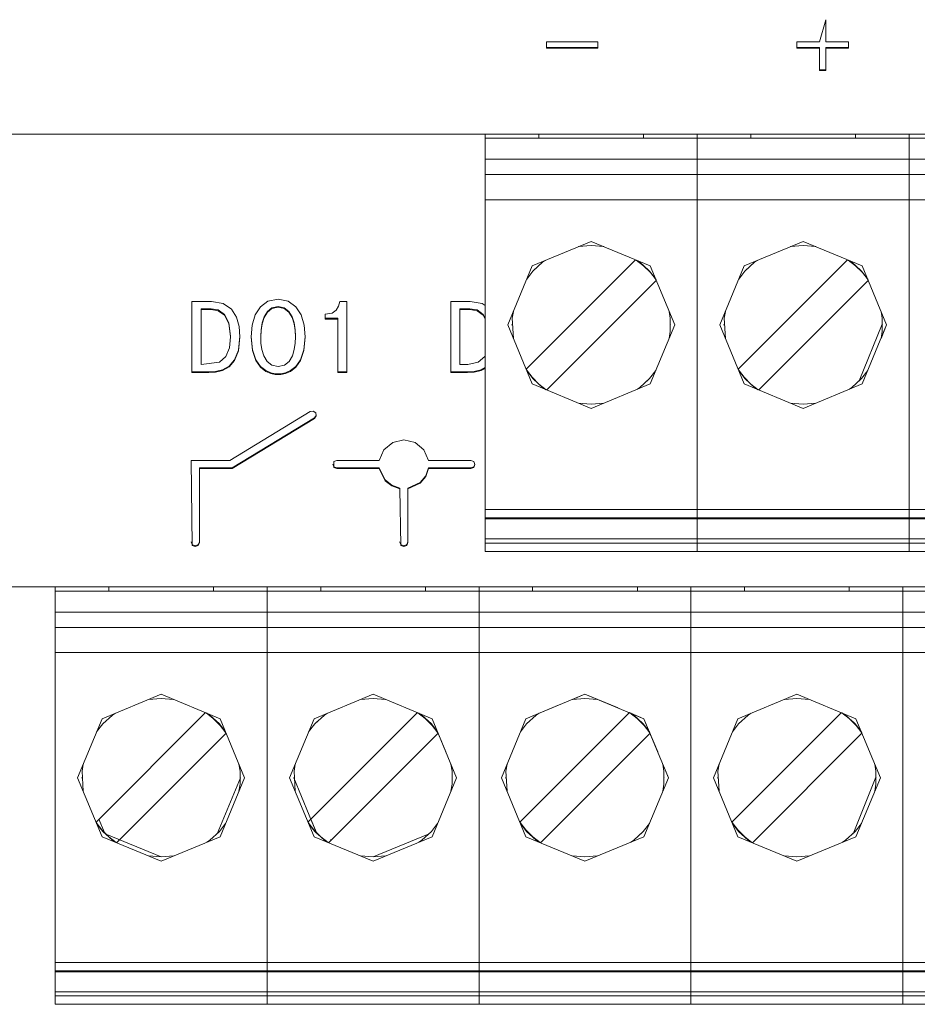
# Model space of a CAD drawing. Units: millimetres. Extents: x 0 to 30623751, y -3 to 495.
# Drawn here: x 6335 to 6339, y 273 to 278 of the extents above; entities that cross this region are included whole.
import ezdxf

# ---------------------------------------------------------------- set-up
doc = ezdxf.new("R2010")
doc.units = ezdxf.units.MM
doc.layers.add('1 Основная', color=30, linetype='Continuous', lineweight=50)

msp = doc.modelspace()

# ---------------------------------------------------------------- linework, layer by layer
at = {"layer": '1 Основная', "linetype": 'Continuous', "lineweight": 0, "ltscale": 4}
for p, q in [((6338.36, 277.8764), (6338.3906, 277.9829)), ((6337.0509, 277.8764), (6337.2978, 277.8764)), ((6337.2978, 277.8463), (6337.2978, 277.8764)), ((6338.2518, 277.8764), (6338.36, 277.8764)), ((6338.4987, 277.8463), (6338.4987, 277.8764)), ((6337.0509, 277.8497), (6337.2978, 277.8497)), ((6338.2518, 277.8497), (6338.36, 277.8497)), ((6338.36, 277.7397), (6338.36, 277.8497)), ((6338.3906, 277.8497), (6338.4987, 277.8497)), ((6338.3906, 277.7397), (6338.3906, 277.8497)), ((6338.3906, 277.8463), (6338.4987, 277.8463)), ((6338.36, 277.7432), (6338.3906, 277.7432)), ((6338.36, 277.7397), (6338.3906, 277.7397)), ((6323.9821, 277.4344), (6348.5821, 277.4344)), ((6330.5248, 277.4344), (6337.3281, 277.4344)), ((6336.758, 277.4144), (6340.822, 277.4144)), ((6337.015, 277.4144), (6337.015, 277.4344)), ((6337.015, 277.4144), (6337.517, 277.4144)), ((6337.126, 277.4144), (6337.406, 277.4144)), ((6337.4605, 277.4344), (6338.0865, 277.4344)), ((6337.517, 277.4144), (6337.517, 277.4344)), ((6337.774, 277.4344), (6337.774, 275.4344)), ((6338.031, 277.4144), (6338.031, 277.4344)), ((6338.031, 277.4144), (6338.533, 277.4144)), ((6338.142, 277.4144), (6338.422, 277.4144)), ((6338.4765, 277.4344), (6338.79, 277.4344)), ((6338.533, 277.4144), (6338.533, 277.4344)), ((6338.79, 277.3144), (6338.79, 277.4344)), ((6336.758, 277.3144), (6340.822, 277.3144)), ((6338.79, 277.3144), (6338.79, 275.4344)), ((6336.758, 277.2404), (6340.822, 277.2404)), ((6336.758, 277.1204), (6340.822, 277.1204)), ((6336.9832, 276.8032), (6337.266, 276.9204)), ((6337.2057, 276.8954), (6337.266, 276.9004)), ((6337.266, 276.9204), (6337.5489, 276.8032)), ((6337.266, 276.9004), (6337.3264, 276.8954)), ((6337.9992, 276.8032), (6338.282, 276.9204)), ((6338.2217, 276.8954), (6338.282, 276.9004)), ((6338.282, 276.9204), (6338.5649, 276.8032)), ((6338.282, 276.9004), (6338.3424, 276.8954)), ((6336.9542, 276.3076), (6337.4789, 276.8322)), ((6336.9865, 276.7778), (6337.0326, 276.8203)), ((6336.9964, 276.787), (6336.9973, 276.7891)), ((6336.9973, 276.7891), (6336.9999, 276.7902)), ((6337.0326, 276.8203), (6337.047, 276.8297)), ((6337.4815, 276.8311), (6337.5164, 276.804)), ((6337.485, 276.8297), (6337.4994, 276.8203)), ((6337.4994, 276.8203), (6337.5456, 276.7778)), ((6337.5164, 276.804), (6337.5496, 276.7708)), ((6337.5321, 276.7902), (6337.5347, 276.7891)), ((6337.5347, 276.7891), (6337.5356, 276.787)), ((6337.9702, 276.3076), (6338.4949, 276.8322)), ((6338.0025, 276.7778), (6338.0486, 276.8203)), ((6338.0124, 276.787), (6338.0133, 276.7891)), ((6338.0133, 276.7891), (6338.0159, 276.7902)), ((6338.0486, 276.8203), (6338.063, 276.8297)), ((6338.4975, 276.8311), (6338.5324, 276.804)), ((6338.501, 276.8297), (6338.5154, 276.8203)), ((6338.5154, 276.8203), (6338.5616, 276.7778)), ((6338.5324, 276.804), (6338.5656, 276.7708)), ((6338.5481, 276.7902), (6338.5507, 276.7891)), ((6338.5507, 276.7891), (6338.5516, 276.787)), ((6336.9569, 276.7398), (6336.9865, 276.7778)), ((6337.5456, 276.7778), (6337.5751, 276.7398)), ((6337.5496, 276.7708), (6337.5768, 276.7359)), ((6337.9729, 276.7398), (6338.0025, 276.7778)), ((6338.5616, 276.7778), (6338.5911, 276.7398)), ((6338.5656, 276.7708), (6338.5928, 276.7359)), ((6337.0532, 276.2086), (6337.5779, 276.7332)), ((6338.0692, 276.2086), (6338.5939, 276.7332)), ((6335.3518, 276.633), (6335.4452, 276.633)), ((6335.4452, 276.633), (6335.5021, 276.623)), ((6335.5021, 276.623), (6335.5413, 276.5964)), ((6335.6549, 276.5679), (6335.68, 276.6074)), ((6335.68, 276.6074), (6335.7164, 276.6337)), ((6335.7135, 276.5846), (6335.7354, 276.6018)), ((6335.7164, 276.6337), (6335.7652, 276.6432)), ((6335.7354, 276.6018), (6335.7652, 276.6082)), ((6335.7652, 276.6432), (6335.8139, 276.6337)), ((6335.7652, 276.6082), (6335.7949, 276.6018)), ((6335.7949, 276.6018), (6335.8168, 276.5846)), ((6335.8139, 276.6337), (6335.8504, 276.6074)), ((6335.8504, 276.6074), (6335.8755, 276.5679)), ((6336.0427, 276.5902), (6336.0551, 276.6095)), ((6336.0551, 276.6095), (6336.0609, 276.633)), ((6336.0609, 276.633), (6336.0945, 276.633)), ((6336.0945, 276.2925), (6336.0945, 276.633)), ((6336.5926, 276.633), (6336.6859, 276.633)), ((6336.6859, 276.633), (6336.7428, 276.623)), ((6336.7428, 276.623), (6336.758, 276.6127)), ((6335.3958, 276.598), (6335.4437, 276.598)), ((6335.3958, 276.3309), (6335.3958, 276.598)), ((6335.3958, 276.5945), (6335.4437, 276.5945)), ((6335.4437, 276.598), (6335.4783, 276.5918)), ((6335.4783, 276.5918), (6335.5078, 276.5706)), ((6335.5078, 276.5706), (6335.5284, 276.5301)), ((6335.5413, 276.5964), (6335.5658, 276.5577)), ((6335.5658, 276.5577), (6335.5784, 276.5119)), ((6335.6404, 276.5185), (6335.6549, 276.5679)), ((6335.6883, 276.5294), (6335.6981, 276.5595)), ((6335.6981, 276.5595), (6335.7135, 276.5846)), ((6335.8168, 276.5846), (6335.8322, 276.5595)), ((6335.8322, 276.5595), (6335.842, 276.5294)), ((6335.8755, 276.5679), (6335.8899, 276.5185)), ((6335.9903, 276.5722), (6336.0249, 276.577)), ((6336.0249, 276.577), (6336.0427, 276.5902)), ((6336.6365, 276.598), (6336.6844, 276.598)), ((6336.6365, 276.5945), (6336.6844, 276.5945)), ((6336.6844, 276.598), (6336.7191, 276.5918)), ((6336.7191, 276.5918), (6336.7486, 276.5706)), ((6336.7486, 276.5706), (6336.758, 276.5519)), ((6337.6391, 276.5853), (6337.6447, 276.5518)), ((6338.6551, 276.5853), (6338.6607, 276.5518)), ((6335.5284, 276.5301), (6335.5361, 276.4662)), ((6335.5784, 276.5119), (6335.582, 276.4637)), ((6335.6832, 276.4973), (6335.6883, 276.5294)), ((6335.842, 276.5294), (6335.8471, 276.4973)), ((6335.8899, 276.5185), (6335.8946, 276.4627)), ((6335.9903, 276.5518), (6336.0506, 276.5518)), ((6336.0506, 276.2925), (6336.0506, 276.5518)), ((6336.886, 276.5204), (6336.8873, 276.5235)), ((6336.886, 276.5204), (6336.8873, 276.5173)), ((6337.6447, 276.489), (6337.6447, 276.5518)), ((6337.6447, 276.5235), (6337.646, 276.5204)), ((6337.6447, 276.5173), (6337.646, 276.5204)), ((6337.902, 276.5204), (6337.9033, 276.5235)), ((6337.902, 276.5204), (6337.9033, 276.5173)), ((6338.5507, 276.2517), (6338.6607, 276.5235)), ((6338.6551, 276.4555), (6338.682, 276.5204)), ((6338.6607, 276.489), (6338.6607, 276.5518)), ((6338.6607, 276.5173), (6338.662, 276.5204)), ((6335.5314, 276.4105), (6335.5361, 276.4627)), ((6335.5361, 276.4627), (6335.5361, 276.4662)), ((6335.5751, 276.3996), (6335.5818, 276.4657)), ((6335.6359, 276.4646), (6335.6418, 276.4005)), ((6335.6817, 276.4662), (6335.6832, 276.4973)), ((6335.6817, 276.4627), (6335.6817, 276.4662)), ((6335.8885, 276.4005), (6335.8944, 276.4646)), ((6337.6391, 276.4555), (6337.6447, 276.489)), ((6338.6551, 276.4555), (6338.6607, 276.489)), ((6335.6829, 276.4335), (6335.6876, 276.4019)), ((6335.8427, 276.4019), (6335.8474, 276.4335)), ((6335.4835, 276.341), (6335.5151, 276.3687)), ((6335.5151, 276.3687), (6335.5314, 276.4105)), ((6335.5565, 276.3526), (6335.5751, 276.3996)), ((6335.6418, 276.4005), (6335.6578, 276.353)), ((6335.6876, 276.4019), (6335.6969, 276.3715)), ((6335.6969, 276.3715), (6335.7121, 276.3455)), ((6335.8182, 276.3455), (6335.8334, 276.3715)), ((6335.8334, 276.3715), (6335.8427, 276.4019)), ((6335.8725, 276.353), (6335.8885, 276.4005)), ((6336.7243, 276.341), (6336.7558, 276.3687)), ((6336.7558, 276.3687), (6336.758, 276.3744)), ((6335.3958, 276.3309), (6335.4835, 276.341)), ((6335.4979, 276.3052), (6335.5298, 276.3223)), ((6335.5298, 276.3223), (6335.5565, 276.3526)), ((6335.6578, 276.353), (6335.6801, 276.3209)), ((6335.6801, 276.3209), (6335.7056, 276.3011)), ((6335.7121, 276.3455), (6335.7345, 276.3274)), ((6335.7345, 276.3274), (6335.7652, 276.3207)), ((6335.7652, 276.3207), (6335.7959, 276.3274)), ((6335.7959, 276.3274), (6335.8182, 276.3455)), ((6335.8248, 276.3011), (6335.8502, 276.3209)), ((6335.8502, 276.3209), (6335.8725, 276.353)), ((6336.6741, 276.3309), (6336.7243, 276.341)), ((6335.3518, 276.296), (6335.4323, 276.296)), ((6335.4323, 276.296), (6335.4644, 276.2977)), ((6335.4644, 276.2977), (6335.4979, 276.3052)), ((6335.7056, 276.3011), (6335.7304, 276.2905)), ((6335.7304, 276.2905), (6335.7515, 276.2865)), ((6335.7515, 276.2865), (6335.7652, 276.2857)), ((6335.7652, 276.2857), (6335.7788, 276.2865)), ((6335.7788, 276.2865), (6335.7999, 276.2905)), ((6335.7999, 276.2905), (6335.8248, 276.3011)), ((6336.0506, 276.296), (6336.0945, 276.296)), ((6336.0506, 276.2925), (6336.0945, 276.2925)), ((6336.5926, 276.296), (6336.6731, 276.296)), ((6336.6731, 276.296), (6336.7051, 276.2977)), ((6336.7051, 276.2977), (6336.7387, 276.3052)), ((6336.7387, 276.3052), (6336.758, 276.3156)), ((6336.9553, 276.3049), (6336.9825, 276.27)), ((6336.9569, 276.301), (6336.9865, 276.263)), ((6336.9825, 276.27), (6337.0156, 276.2368)), ((6337.5456, 276.263), (6337.5751, 276.301)), ((6337.9713, 276.3049), (6337.9985, 276.27)), ((6337.9729, 276.301), (6338.0025, 276.263)), ((6337.9985, 276.27), (6338.0316, 276.2368)), ((6338.5616, 276.263), (6338.5911, 276.301)), ((6336.9832, 276.2376), (6337.266, 276.1204)), ((6336.9865, 276.263), (6337.0326, 276.2205)), ((6336.9964, 276.2538), (6336.9973, 276.2517)), ((6336.9973, 276.2517), (6336.9999, 276.2506)), ((6337.0156, 276.2368), (6337.0506, 276.2096)), ((6337.266, 276.1204), (6337.5489, 276.2376)), ((6337.4994, 276.2205), (6337.5456, 276.263)), ((6337.5321, 276.2506), (6337.5347, 276.2517)), ((6337.5347, 276.2517), (6337.5356, 276.2538)), ((6337.9992, 276.2376), (6338.282, 276.1204)), ((6338.0025, 276.263), (6338.0486, 276.2205)), ((6338.0124, 276.2538), (6338.0133, 276.2517)), ((6338.0133, 276.2517), (6338.0159, 276.2506)), ((6338.0316, 276.2368), (6338.0666, 276.2096)), ((6338.282, 276.1204), (6338.5649, 276.2376)), ((6338.5154, 276.2205), (6338.5616, 276.263)), ((6338.5481, 276.2506), (6338.5507, 276.2517)), ((6338.5507, 276.2517), (6338.5516, 276.2538)), ((6337.0326, 276.2205), (6337.047, 276.2111)), ((6337.485, 276.2111), (6337.4994, 276.2205)), ((6338.0486, 276.2205), (6338.063, 276.2111)), ((6338.501, 276.2111), (6338.5154, 276.2205)), ((6337.2057, 276.1454), (6337.266, 276.1404)), ((6337.266, 276.1404), (6337.3264, 276.1454)), ((6338.2217, 276.1454), (6338.282, 276.1404)), ((6338.282, 276.1404), (6338.3424, 276.1454)), ((6335.533, 275.8711), (6335.918, 276.1051)), ((6335.918, 276.1051), (6335.9331, 276.1075)), ((6335.9331, 276.1075), (6335.9456, 276.0987)), ((6335.939, 276.0751), (6335.9475, 276.0867)), ((6335.9456, 276.0987), (6335.948, 276.0838)), ((6335.5444, 275.8351), (6335.939, 276.0751)), ((6336.2715, 275.9215), (6336.3143, 275.9568)), ((6336.3143, 275.9568), (6336.368, 275.9696)), ((6336.368, 275.9696), (6336.4216, 275.9568)), ((6336.4216, 275.9568), (6336.4643, 275.9215)), ((6336.2497, 275.8711), (6336.2715, 275.9215)), ((6336.4643, 275.9215), (6336.4862, 275.8711)), ((6335.348, 275.8711), (6335.533, 275.8711)), ((6335.348, 275.8711), (6335.3538, 275.4639)), ((6336.0276, 275.8531), (6336.0328, 275.8409)), ((6336.0328, 275.8653), (6336.0469, 275.8711)), ((6336.0328, 275.8374), (6336.0328, 275.8653)), ((6336.0469, 275.8711), (6336.2497, 275.8711)), ((6336.4862, 275.8711), (6336.6887, 275.8711)), ((6336.6887, 275.8711), (6336.7029, 275.8653)), ((6336.7029, 275.8653), (6336.7087, 275.8514)), ((6336.7029, 275.8409), (6336.708, 275.8531)), ((6336.7029, 275.8374), (6336.7087, 275.8514)), ((6335.388, 275.8351), (6335.5444, 275.8351)), ((6335.388, 275.4778), (6335.388, 275.8351)), ((6335.388, 275.8317), (6335.5444, 275.8317)), ((6336.0328, 275.8409), (6336.0469, 275.8351)), ((6336.0328, 275.8374), (6336.0469, 275.8317)), ((6336.0469, 275.8317), (6336.0469, 275.8351)), ((6336.0469, 275.8317), (6336.2497, 275.8317)), ((6336.4724, 275.7972), (6336.4861, 275.8351)), ((6336.4724, 275.7937), (6336.4861, 275.8317)), ((6336.2775, 275.7773), (6336.3095, 275.7519)), ((6336.2775, 275.7738), (6336.3095, 275.7484)), ((6336.3095, 275.7519), (6336.348, 275.7384)), ((6336.3877, 275.7384), (6336.4466, 275.7657)), ((6336.3877, 275.7349), (6336.4466, 275.7623)), ((6336.4466, 275.7657), (6336.4724, 275.7972)), ((6336.4466, 275.7623), (6336.4724, 275.7937)), ((6336.3095, 275.7484), (6336.348, 275.735)), ((6336.348, 275.735), (6336.348, 275.7384)), ((6336.348, 275.735), (6336.3536, 275.4639)), ((6336.3877, 275.4778), (6336.3877, 275.7384)), ((6336.758, 275.6352), (6340.822, 275.6352)), ((6336.758, 275.5953), (6340.822, 275.5953)), ((6336.758, 275.5904), (6340.822, 275.5904)), ((6335.348, 275.4813), (6335.3538, 275.4673)), ((6335.3821, 275.4673), (6335.388, 275.4813)), ((6335.3821, 275.4639), (6335.388, 275.4778)), ((6336.3477, 275.4813), (6336.3536, 275.4673)), ((6336.3819, 275.4673), (6336.3877, 275.4813)), ((6336.3819, 275.4639), (6336.3877, 275.4778)), ((6336.758, 275.4944), (6340.822, 275.4944)), ((6336.758, 275.4744), (6340.822, 275.4744)), ((6337.774, 275.4744), (6337.774, 275.4944)), ((6338.79, 275.4744), (6338.79, 275.4944)), ((6335.3538, 275.4673), (6335.368, 275.4616)), ((6335.3538, 275.4639), (6335.368, 275.4581)), ((6335.368, 275.4616), (6335.3821, 275.4673)), ((6335.368, 275.4581), (6335.3821, 275.4639)), ((6336.3536, 275.4673), (6336.3677, 275.4616)), ((6336.3536, 275.4639), (6336.3677, 275.4581)), ((6336.3677, 275.4616), (6336.3819, 275.4673)), ((6336.3677, 275.4581), (6336.3819, 275.4639)), ((6336.758, 275.4344), (6340.822, 275.4344)), ((6336.758, 275.4344), (6337.927, 275.4344)), ((6338.637, 275.4344), (6338.79, 275.4344)), ((6323.9821, 275.2644), (6334.6961, 275.2644)), ((6334.6961, 275.2444), (6346.8881, 275.2444)), ((6334.9531, 275.2444), (6334.9531, 275.2644)), ((6334.9531, 275.2444), (6335.4551, 275.2444)), ((6335.0641, 275.2444), (6335.3441, 275.2444)), ((6335.3986, 275.2644), (6336.0246, 275.2644)), ((6335.4551, 275.2444), (6335.4551, 275.2644)), ((6335.7121, 275.1444), (6335.7121, 275.2644)), ((6335.9221, 275.2444), (6335.9686, 275.2444)), ((6335.9691, 275.2444), (6335.9691, 275.2644)), ((6335.9691, 275.2444), (6336.4711, 275.2444)), ((6336.1211, 275.2444), (6336.2201, 275.2444)), ((6336.3191, 275.2444), (6336.3601, 275.2444)), ((6336.4146, 275.2644), (6337.0406, 275.2644)), ((6336.4711, 275.2444), (6336.4711, 275.2644)), ((6336.9851, 275.2444), (6336.9851, 275.2644)), ((6336.9851, 275.2444), (6337.4871, 275.2444)), ((6337.0961, 275.2444), (6337.3761, 275.2444)), ((6337.4306, 275.2644), (6338.0566, 275.2644)), ((6337.4871, 275.2444), (6337.4871, 275.2644)), ((6337.7441, 275.2644), (6337.7441, 273.2644)), ((6338.0011, 275.2444), (6338.0011, 275.2644)), ((6338.0011, 275.2444), (6338.5031, 275.2444)), ((6338.1121, 275.2444), (6338.3921, 275.2444)), ((6338.4466, 275.2644), (6339.0726, 275.2644)), ((6338.5031, 275.2444), (6338.5031, 275.2644)), ((6338.7601, 275.2644), (6338.7601, 273.2644)), ((6334.6961, 275.1444), (6346.8881, 275.1444)), ((6335.7121, 275.1444), (6335.7121, 273.2644)), ((6334.6961, 275.0704), (6346.8881, 275.0704)), ((6334.6961, 274.9504), (6346.8881, 274.9504)), ((6336.7281, 273.2644), (6336.7281, 274.9504)), ((6334.9212, 274.6332), (6335.2041, 274.7504)), ((6335.1437, 274.7254), (6335.2041, 274.7304)), ((6335.2041, 274.7504), (6335.4869, 274.6332)), ((6335.2041, 274.7304), (6335.2644, 274.7254)), ((6335.9372, 274.6332), (6336.2201, 274.7504)), ((6336.1597, 274.7254), (6336.2201, 274.7304)), ((6336.2201, 274.7504), (6336.5029, 274.6332)), ((6336.2201, 274.7304), (6336.2804, 274.7254)), ((6337.1757, 274.7254), (6337.2361, 274.7304)), ((6337.2361, 274.7304), (6337.2964, 274.7254)), ((6337.9692, 274.6332), (6338.2521, 274.7504)), ((6338.1917, 274.7254), (6338.2521, 274.7304)), ((6338.2521, 274.7504), (6338.5349, 274.6332)), ((6338.2521, 274.7304), (6338.3124, 274.7254)), ((6334.8922, 274.1376), (6335.4169, 274.6622)), ((6334.9245, 274.6078), (6334.9707, 274.6503)), ((6334.9345, 274.617), (6334.9354, 274.6191)), ((6334.9354, 274.6191), (6334.938, 274.6202)), ((6334.9707, 274.6503), (6334.9851, 274.6597)), ((6335.4195, 274.6611), (6335.4545, 274.634)), ((6335.4231, 274.6597), (6335.4375, 274.6503)), ((6335.4375, 274.6503), (6335.4836, 274.6078)), ((6335.4545, 274.634), (6335.4876, 274.6008)), ((6335.4702, 274.6202), (6335.4728, 274.6191)), ((6335.4728, 274.6191), (6335.4737, 274.617)), ((6335.9082, 274.1376), (6336.4329, 274.6622)), ((6335.9405, 274.6078), (6335.9867, 274.6503)), ((6335.9505, 274.617), (6335.9514, 274.6191)), ((6335.9514, 274.6191), (6335.954, 274.6202)), ((6335.9867, 274.6503), (6336.0011, 274.6597)), ((6336.4355, 274.6611), (6336.4705, 274.634)), ((6336.4391, 274.6597), (6336.4535, 274.6503)), ((6336.4535, 274.6503), (6336.4996, 274.6078)), ((6336.4705, 274.634), (6336.5036, 274.6008)), ((6336.4862, 274.6202), (6336.4888, 274.6191)), ((6336.4888, 274.6191), (6336.4897, 274.617)), ((6336.9242, 274.1376), (6337.4489, 274.6622)), ((6336.9565, 274.6078), (6337.0027, 274.6503)), ((6336.9665, 274.617), (6336.9674, 274.6191)), ((6336.9674, 274.6191), (6336.97, 274.6202)), ((6337.0027, 274.6503), (6337.0171, 274.6597)), ((6337.4489, 274.6622), (6337.4515, 274.6611)), ((6337.4515, 274.6611), (6337.4865, 274.634)), ((6337.4551, 274.6597), (6337.4695, 274.6503)), ((6337.4551, 274.6597), (6337.5189, 274.6332)), ((6337.4695, 274.6503), (6337.5156, 274.6078)), ((6337.4865, 274.634), (6337.5196, 274.6008)), ((6337.5022, 274.6202), (6337.5048, 274.6191)), ((6337.5048, 274.6191), (6337.5057, 274.617)), ((6337.9402, 274.1376), (6338.4649, 274.6622)), ((6337.9725, 274.6078), (6338.0187, 274.6503)), ((6337.9825, 274.617), (6337.9834, 274.6191)), ((6337.9834, 274.6191), (6337.986, 274.6202)), ((6338.0187, 274.6503), (6338.0331, 274.6597)), ((6338.4675, 274.6611), (6338.5025, 274.634)), ((6338.4711, 274.6597), (6338.4855, 274.6503)), ((6338.4855, 274.6503), (6338.5316, 274.6078)), ((6338.5025, 274.634), (6338.5356, 274.6008)), ((6338.5182, 274.6202), (6338.5208, 274.6191)), ((6338.5208, 274.6191), (6338.5217, 274.617)), ((6334.895, 274.5698), (6334.9245, 274.6078)), ((6335.4836, 274.6078), (6335.5132, 274.5698)), ((6335.4876, 274.6008), (6335.5148, 274.5659)), ((6335.911, 274.5698), (6335.9405, 274.6078)), ((6336.4996, 274.6078), (6336.5292, 274.5698)), ((6336.5036, 274.6008), (6336.5308, 274.5659)), ((6336.927, 274.5698), (6336.9565, 274.6078)), ((6337.5156, 274.6078), (6337.5452, 274.5698)), ((6337.5196, 274.6008), (6337.5468, 274.5659)), ((6337.943, 274.5698), (6337.9725, 274.6078)), ((6338.5316, 274.6078), (6338.5612, 274.5698)), ((6338.5356, 274.6008), (6338.5628, 274.5659)), ((6334.9912, 274.0386), (6335.5159, 274.5632)), ((6337.0232, 274.0386), (6337.5479, 274.5632)), ((6338.0392, 274.0386), (6338.5639, 274.5632)), ((6335.5772, 274.4153), (6335.5828, 274.3818)), ((6336.5932, 274.4153), (6336.5988, 274.3818)), ((6336.5932, 274.4153), (6336.6201, 274.3504)), ((6337.6092, 274.4153), (6337.6148, 274.3818)), ((6337.6092, 274.4153), (6337.6361, 274.3504)), ((6334.8241, 274.3504), (6334.8254, 274.3535)), ((6334.8241, 274.3504), (6334.8254, 274.3473)), ((6335.5828, 274.319), (6335.5828, 274.3818)), ((6335.5828, 274.3473), (6335.5841, 274.3504)), ((6335.8401, 274.3504), (6335.8414, 274.3473)), ((6336.5988, 274.319), (6336.5988, 274.3818)), ((6336.5988, 274.3535), (6336.6001, 274.3504)), ((6336.5988, 274.3473), (6336.6001, 274.3504)), ((6336.8561, 274.3504), (6336.8574, 274.3535)), ((6336.8561, 274.3504), (6336.8574, 274.3473)), ((6337.6148, 274.319), (6337.6148, 274.3818)), ((6337.6148, 274.3535), (6337.6161, 274.3504)), ((6337.6148, 274.3473), (6337.6161, 274.3504)), ((6337.8721, 274.3504), (6337.8734, 274.3535)), ((6337.8721, 274.3504), (6337.8734, 274.3473)), ((6338.5208, 274.0817), (6338.6308, 274.3535)), ((6338.6308, 274.3473), (6338.6321, 274.3504)), ((6335.5772, 274.2855), (6335.5828, 274.319)), ((6336.5932, 274.2855), (6336.5988, 274.319)), ((6337.6092, 274.2855), (6337.6148, 274.319)), ((6334.9064, 274.1517), (6334.9329, 274.0876)), ((6335.9224, 274.1517), (6335.9489, 274.0876)), ((6334.8933, 274.1349), (6334.9205, 274.1)), ((6334.895, 274.131), (6334.9245, 274.093)), ((6334.9205, 274.1), (6334.9537, 274.0668)), ((6335.4836, 274.093), (6335.5132, 274.131)), ((6335.9093, 274.1349), (6335.9365, 274.1)), ((6335.911, 274.131), (6335.9405, 274.093)), ((6335.9365, 274.1), (6335.9697, 274.0668)), ((6336.4996, 274.093), (6336.5292, 274.131)), ((6336.9253, 274.1349), (6336.9525, 274.1)), ((6336.927, 274.131), (6336.9565, 274.093)), ((6336.9525, 274.1), (6336.9857, 274.0668)), ((6337.5156, 274.093), (6337.5452, 274.131)), ((6337.9413, 274.1349), (6337.9685, 274.1)), ((6337.943, 274.131), (6337.9725, 274.093)), ((6337.9685, 274.1), (6338.0017, 274.0668)), ((6338.5316, 274.093), (6338.5612, 274.131)), ((6334.9212, 274.0676), (6335.2041, 273.9504)), ((6334.9245, 274.093), (6334.9707, 274.0505)), ((6334.9345, 274.0838), (6334.9354, 274.0817)), ((6334.9537, 274.0668), (6334.9886, 274.0396)), ((6335.0005, 274.0547), (6335.0054, 274.0527)), ((6335.2041, 273.9504), (6335.4869, 274.0676)), ((6335.4375, 274.0505), (6335.4836, 274.093)), ((6335.4702, 274.0806), (6335.4728, 274.0817)), ((6335.9372, 274.0676), (6336.2201, 273.9504)), ((6335.9405, 274.093), (6335.9867, 274.0505)), ((6335.9505, 274.0838), (6335.9514, 274.0817)), ((6335.9514, 274.0817), (6335.954, 274.0806)), ((6335.9697, 274.0668), (6336.0046, 274.0396)), ((6336.0165, 274.0547), (6336.0214, 274.0527)), ((6336.2201, 273.9504), (6336.5029, 274.0676)), ((6336.4535, 274.0505), (6336.4996, 274.093)), ((6336.4888, 274.0817), (6336.4897, 274.0838)), ((6336.9532, 274.0676), (6337.2361, 273.9504)), ((6336.9565, 274.093), (6337.0027, 274.0505)), ((6336.9665, 274.0838), (6336.9674, 274.0817)), ((6336.9674, 274.0817), (6336.97, 274.0806)), ((6336.9857, 274.0668), (6337.0206, 274.0396)), ((6337.2361, 273.9504), (6337.5189, 274.0676)), ((6337.4695, 274.0505), (6337.5156, 274.093)), ((6337.5022, 274.0806), (6337.5048, 274.0817)), ((6337.5048, 274.0817), (6337.5057, 274.0838)), ((6337.9692, 274.0676), (6338.2521, 273.9504)), ((6337.9725, 274.093), (6338.0187, 274.0505)), ((6337.9825, 274.0838), (6337.9834, 274.0817)), ((6337.9834, 274.0817), (6337.986, 274.0806)), ((6338.0017, 274.0668), (6338.0366, 274.0396)), ((6338.2521, 273.9504), (6338.5349, 274.0676)), ((6338.4855, 274.0505), (6338.5316, 274.093)), ((6338.5182, 274.0806), (6338.5208, 274.0817)), ((6338.5208, 274.0817), (6338.5217, 274.0838)), ((6334.9707, 274.0505), (6334.9851, 274.0411)), ((6335.4231, 274.0411), (6335.4375, 274.0505)), ((6335.9867, 274.0505), (6336.0011, 274.0411)), ((6336.4391, 274.0411), (6336.4535, 274.0505)), ((6337.0027, 274.0505), (6337.0171, 274.0411)), ((6337.4551, 274.0411), (6337.4695, 274.0505)), ((6338.0187, 274.0505), (6338.0331, 274.0411)), ((6338.4711, 274.0411), (6338.4855, 274.0505)), ((6335.1437, 273.9754), (6335.2041, 273.9704)), ((6335.2041, 273.9704), (6335.2644, 273.9754)), ((6336.1597, 273.9754), (6336.2201, 273.9704)), ((6337.1757, 273.9754), (6337.2361, 273.9704)), ((6337.2361, 273.9704), (6337.2964, 273.9754)), ((6338.1917, 273.9754), (6338.2521, 273.9704)), ((6338.2521, 273.9704), (6338.3124, 273.9754)), ((6334.6961, 273.4652), (6346.8881, 273.4652)), ((6334.6961, 273.4253), (6346.8881, 273.4253)), ((6334.6961, 273.4204), (6346.8881, 273.4204)), ((6334.6961, 273.3244), (6346.8881, 273.3244)), ((6334.6961, 273.3044), (6346.8881, 273.3044)), ((6335.7121, 273.3044), (6335.7121, 273.3244)), ((6338.7601, 273.3044), (6338.7601, 273.3244)), ((6334.6961, 273.2644), (6346.8881, 273.2644)), ((6334.8491, 273.2644), (6335.5591, 273.2644)), ((6335.5591, 273.2644), (6335.8651, 273.2644)), ((6335.8651, 273.2644), (6336.5751, 273.2644)), ((6336.8811, 273.2644), (6337.7441, 273.2644)), ((6338.6071, 273.2644), (6338.9131, 273.2644))]:
    msp.add_line(p, q, dxfattribs=at)
for points in [[(6338.3906, 277.9829), (6338.3906, 277.8764), (6338.4987, 277.8764)], [(6337.0509, 277.8764), (6337.0509, 277.8463), (6337.2978, 277.8463)], [(6338.2518, 277.8764), (6338.2518, 277.8463), (6338.36, 277.8463)], [(6336.758, 277.4144), (6336.758, 275.4344), (6336.758, 277.4344), (6337.0705, 277.4344)], [(6336.9832, 276.2376), (6336.866, 276.5204), (6336.9832, 276.8032)], [(6337.5489, 276.8032), (6337.666, 276.5204), (6337.5489, 276.2376)], [(6337.9992, 276.2376), (6337.882, 276.5204), (6337.9992, 276.8032)], [(6338.5649, 276.8032), (6338.682, 276.5204), (6338.5649, 276.2376)], [(6335.3518, 276.633), (6335.3518, 276.2925), (6335.4323, 276.2925)], [(6335.7354, 276.6018), (6335.7354, 276.5983), (6335.7652, 276.6048)], [(6335.7652, 276.6082), (6335.7652, 276.6048), (6335.7949, 276.5983)], [(6335.7949, 276.6018), (6335.7949, 276.5983), (6335.8168, 276.5812)], [(6336.5926, 276.633), (6336.5926, 276.2925), (6336.6731, 276.2925)], [(6335.4437, 276.598), (6335.4437, 276.5945), (6335.4783, 276.5884)], [(6335.4783, 276.5918), (6335.4783, 276.5884), (6335.5078, 276.5671)], [(6335.5078, 276.5706), (6335.5078, 276.5671), (6335.5284, 276.5266)], [(6335.6883, 276.5294), (6335.6883, 276.526), (6335.6981, 276.556)], [(6335.6981, 276.5595), (6335.6981, 276.556), (6335.7135, 276.5812)], [(6335.7135, 276.5846), (6335.7135, 276.5812), (6335.7354, 276.5983)], [(6335.8168, 276.5846), (6335.8168, 276.5812), (6335.8322, 276.556)], [(6335.8322, 276.5595), (6335.8322, 276.556), (6335.842, 276.526)], [(6335.9903, 276.5722), (6335.9903, 276.5483), (6336.0506, 276.5483)], [(6336.6741, 276.3309), (6336.6365, 276.3309), (6336.6365, 276.598)], [(6336.6844, 276.598), (6336.6844, 276.5945), (6336.7191, 276.5884)], [(6336.7191, 276.5918), (6336.7191, 276.5884), (6336.7486, 276.5671)], [(6336.7486, 276.5706), (6336.7486, 276.5671), (6336.758, 276.5485)], [(6336.8929, 276.4555), (6336.8873, 276.5518), (6336.8929, 276.5853)], [(6337.9089, 276.4555), (6337.9033, 276.5518), (6337.9089, 276.5853)], [(6335.5284, 276.5301), (6335.5284, 276.5266), (6335.5361, 276.4627)], [(6335.6404, 276.5185), (6335.6358, 276.4627), (6335.6418, 276.397)], [(6335.6832, 276.4973), (6335.6832, 276.4938), (6335.6883, 276.526)], [(6335.842, 276.5294), (6335.842, 276.526), (6335.8471, 276.4938)], [(6335.5751, 276.3996), (6335.5751, 276.3962), (6335.582, 276.4637)], [(6335.6829, 276.4335), (6335.6817, 276.4627), (6335.6832, 276.4938)], [(6335.8474, 276.4335), (6335.8486, 276.4627), (6335.8486, 276.4662), (6335.8471, 276.4973)], [(6335.8471, 276.4973), (6335.8471, 276.4938), (6335.8486, 276.4627)], [(6335.8885, 276.4005), (6335.8885, 276.397), (6335.8946, 276.4627)], [(6335.5565, 276.3526), (6335.5565, 276.3491), (6335.5751, 276.3962)], [(6335.6418, 276.4005), (6335.6418, 276.397), (6335.6578, 276.3496)], [(6335.8725, 276.353), (6335.8725, 276.3496), (6335.8885, 276.397)], [(6335.4979, 276.3052), (6335.4979, 276.3017), (6335.5298, 276.3188)], [(6335.5298, 276.3223), (6335.5298, 276.3188), (6335.5565, 276.3491)], [(6335.6578, 276.353), (6335.6578, 276.3496), (6335.6801, 276.3174)], [(6335.6801, 276.3209), (6335.6801, 276.3174), (6335.7056, 276.2976)], [(6335.8248, 276.3011), (6335.8248, 276.2976), (6335.8502, 276.3174)], [(6335.8502, 276.3209), (6335.8502, 276.3174), (6335.8725, 276.3496)], [(6335.4323, 276.296), (6335.4323, 276.2925), (6335.4644, 276.2942)], [(6335.4644, 276.2977), (6335.4644, 276.2942), (6335.4979, 276.3017)], [(6335.7056, 276.3011), (6335.7056, 276.2976), (6335.7304, 276.2871)], [(6335.7304, 276.2905), (6335.7304, 276.2871), (6335.7515, 276.283)], [(6335.7515, 276.2865), (6335.7515, 276.283), (6335.7652, 276.2823)], [(6335.7652, 276.2857), (6335.7652, 276.2823), (6335.7788, 276.283)], [(6335.7788, 276.2865), (6335.7788, 276.283), (6335.7999, 276.2871)], [(6335.7999, 276.2905), (6335.7999, 276.2871), (6335.8248, 276.2976)], [(6336.6731, 276.296), (6336.6731, 276.2925), (6336.7051, 276.2942)], [(6336.7051, 276.2977), (6336.7051, 276.2942), (6336.7387, 276.3017)], [(6336.7387, 276.3052), (6336.7387, 276.3017), (6336.758, 276.3121)], [(6335.939, 276.0751), (6335.939, 276.0716), (6335.948, 276.0838)], [(6335.5444, 275.8351), (6335.5444, 275.8317), (6335.939, 276.0716)], [(6336.0469, 275.8351), (6336.2497, 275.8351), (6336.2775, 275.7773)], [(6336.2497, 275.8351), (6336.2497, 275.8317), (6336.2775, 275.7738)], [(6336.4861, 275.8351), (6336.6887, 275.8351), (6336.7029, 275.8409)], [(6336.4861, 275.8351), (6336.4861, 275.8317), (6336.6887, 275.8317)], [(6336.6887, 275.8351), (6336.6887, 275.8317), (6336.7029, 275.8374)], [(6323.9821, 275.2644), (6348.5821, 275.2644), (6348.5821, 275.6502)], [(6335.0086, 275.2644), (6334.6961, 275.2644), (6334.6961, 273.2644), (6334.6961, 275.2444)], [(6336.7281, 275.2644), (6336.7281, 275.0104), (6336.7281, 274.9504)], [(6337.1116, 274.6988), (6336.9532, 274.6332), (6337.2361, 274.7504), (6337.1757, 274.7254)], [(6337.3945, 274.6848), (6337.2361, 274.7504), (6337.5189, 274.6332)], [(6334.9212, 274.0676), (6334.8041, 274.3504), (6334.9212, 274.6332)], [(6335.4869, 274.6332), (6335.6041, 274.3504), (6335.4869, 274.0676)], [(6335.9372, 274.0676), (6335.8201, 274.3504), (6335.9372, 274.6332)], [(6336.5685, 274.4748), (6336.5029, 274.6332), (6336.6201, 274.3504), (6336.5029, 274.0676)], [(6336.9532, 274.0676), (6336.8361, 274.3504), (6336.9532, 274.6332)], [(6337.5845, 274.4748), (6337.5189, 274.6332), (6337.6361, 274.3504), (6337.5189, 274.0676)], [(6337.9692, 274.0676), (6337.8521, 274.3504), (6337.9692, 274.6332)], [(6338.5349, 274.6332), (6338.6521, 274.3504), (6338.5349, 274.0676)], [(6336.1921, 274.2234), (6336.0072, 274.0386), (6336.5319, 274.5632)], [(6334.831, 274.2855), (6334.8254, 274.3818), (6334.831, 274.4153)], [(6335.847, 274.2855), (6335.8414, 274.3818), (6335.847, 274.4153)], [(6336.863, 274.2855), (6336.8574, 274.3818), (6336.863, 274.4153)], [(6337.879, 274.2855), (6337.8734, 274.3818), (6337.879, 274.4153)], [(6338.6252, 274.2855), (6338.6308, 274.319), (6338.6308, 274.3818), (6338.6252, 274.4153)], [(6335.5828, 274.3535), (6335.5841, 274.3504), (6335.4728, 274.0817), (6335.4737, 274.0838)], [(6335.8414, 274.3535), (6335.8401, 274.3504), (6335.9514, 274.0817)], [(6334.938, 274.0806), (6334.9354, 274.0817), (6335.2041, 273.9704)], [(6336.2804, 273.9754), (6336.2201, 273.9704), (6336.4888, 274.0817), (6336.4862, 274.0806)]]:
    msp.add_lwpolyline(points, dxfattribs=at)

doc.saveas('drawing.dxf')
